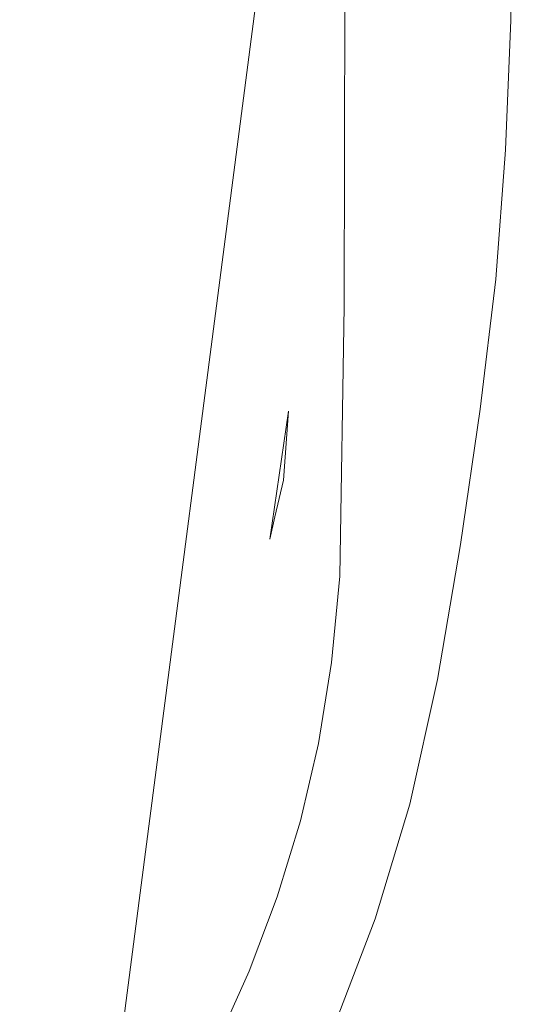
# Model space of a CAD drawing. Extents: x 0 to 919, y -919 to 0.
# Drawn here: x 673 to 778, y -599 to -397 of the extents above; entities that cross this region are included whole.
import ezdxf

# ---------------------------------------------------------------- set-up
doc = ezdxf.new("R2010")
doc.units = 0
doc.header["$LTSCALE"] = 500
doc.header["$MEASUREMENT"] = 0
doc.layers.add('NOVOTERM_CERAMIKA', color=7, linetype='Continuous')

msp = doc.modelspace()

# ---------------------------------------------------------------- linework, layer by layer
at = {"layer": 'NOVOTERM_CERAMIKA', "lineweight": 0}
for points, invisible_edges in [([(0, 0, 2082.96), (831.96, -152.24, 2082.96), (0, -824.33, 2082.96), (0, 0, 2082.96)], 11), ([(284.54, -284.54, 0), (388.01, -71.13, 0), (796.83, -0.38, 0), (396.77, -428.69, 0)], 15), ([(448.95, -576.6, 0), (396.77, -428.69, 0), (796.83, -0.38, 0), (629.92, -493.27, 0)], 15), ([(723.91, -520.3, 0), (629.92, -493.27, 0), (796.83, -0.38, 0), (813.49, -399.41, 0)], 15), ([(79.17, -79.39, 2146.71), (79.17, -744.41, 2146.71), (751, -166.24, 2146.71), (79.17, -79.39, 2146.71)], 15), ([(0, -824.33, 2082.96), (831.96, -152.24, 2082.96), (156.6, -825.2, 2082.96), (0, -824.33, 2082.96)], 11), ([(156.6, -825.2, 2082.96), (831.96, -152.24, 2082.96), (656.49, -776.82, 2082.96), (156.6, -825.2, 2082.96)], 15), ([(822.92, -513.98, 2082.96), (656.49, -776.82, 2082.96), (831.96, -152.24, 2082.96), (822.92, -513.98, 2082.96)], 15), ([(79.17, -744.41, 2146.71), (170.23, -744.91, 2146.71), (751, -166.24, 2146.71), (79.17, -744.41, 2146.71)], 15), ([(170.23, -744.91, 2146.71), (377.99, -747.57, 2146.71), (751, -166.24, 2146.71), (170.23, -744.91, 2146.71)], 15), ([(377.99, -747.57, 2146.71), (559.32, -733.05, 2146.71), (751, -166.24, 2146.71), (377.99, -747.57, 2146.71)], 15), ([(688.83, -643.52, 2146.71), (751, -166.24, 2146.71), (559.32, -733.05, 2146.71), (688.83, -643.52, 2146.71)], 15), ([(743.23, -501.4, 2146.71), (751, -166.24, 2146.71), (688.83, -643.52, 2146.71), (743.23, -501.4, 2146.71)], 13), ([(752.87, -400.73, 2146.71), (751, -166.24, 2146.71), (743.23, -501.4, 2146.71), (752.87, -400.73, 2146.71)], 15), ([(752.63, -237.18, 2146.71), (751, -166.24, 2146.71), (752.87, -400.73, 2146.71), (752.63, -237.18, 2146.71)], 15), ([(753.22, -376.43, 2146.71), (752.63, -237.18, 2146.71), (752.87, -400.73, 2146.71), (753.22, -376.43, 2146.71)], 15), ([(719.04, -269.2, 94.97), (718.6, -320.73, 94.97), (720.7, -437.57, 95.14), (720.51, -294.8, 95.11)], 15), ([(722.9, -270.11, 95.52), (720.51, -294.8, 95.11), (720.7, -437.57, 95.14), (724.32, -319.01, 95.79)], 15), ([(635.49, -285.1, 94.97), (592.46, -321.37, 94.97), (706.88, -518.78, 94.99), (697.14, -341.18, 94.97)], 15), ([(773.43, -309.68, 244.18), (773.11, -452.74, 244.18), (794.01, -450.71, 346.62), (794.35, -299.26, 346.62)], 15), ([(773.43, -309.68, 244.18), (752.93, -319.62, 147.49), (752.62, -454.49, 147.49), (773.11, -452.74, 244.18)], 15), ([(544.89, -312.78, 94.97), (569.65, -397.29, 94.97), (706.88, -518.78, 94.99), (592.46, -321.37, 94.97)], 15), ([(725.74, -374.56, 96.07), (724.32, -319.01, 95.79), (720.7, -437.57, 95.14), (725.03, -452.42, 95.93)], 15), ([(718.28, -385.13, 94.97), (718.75, -468.16, 94.97), (720.7, -437.57, 95.14), (718.6, -320.73, 94.97)], 15), ([(744.86, -323.53, 112.49), (744.55, -455.18, 112.49), (752.62, -454.49, 147.49), (752.93, -319.62, 147.49)], 15), ([(739.83, -325.96, 104.83), (739.53, -455.61, 104.83), (742.38, -455.37, 108.5), (742.68, -324.58, 108.5)], 15), ([(744.86, -323.53, 112.49), (742.68, -324.58, 108.5), (742.38, -455.37, 108.5), (744.55, -455.18, 112.49)], 15), ([(739.83, -325.96, 104.83), (736.44, -327.6, 101.61), (736.14, -455.89, 101.61), (739.53, -455.61, 104.83)], 7), ([(732.62, -329.45, 98.97), (728.89, -341.7, 97.07), (728.07, -477.17, 96.73), (732.33, -456.21, 98.97)], 15), ([(732.62, -329.45, 98.97), (732.33, -456.21, 98.97), (736.14, -455.89, 101.61), (736.44, -327.6, 101.61)], 15), ([(718.28, -385.13, 94.97), (697.14, -341.18, 94.97), (706.88, -518.78, 94.99), (718.75, -468.16, 94.97)], 15), ([(725.74, -374.56, 96.07), (725.03, -452.42, 95.93), (728.07, -477.17, 96.73), (728.89, -341.7, 97.07)], 15), ([(774.14, -370.92, 2112.59), (753.22, -376.43, 2146.71), (752.87, -400.73, 2146.71), (773.77, -396.91, 2112.59)], 15), ([(773.77, -396.91, 2112.59), (833.94, -398.58, 2112.59), (834.34, -370.9, 2112.59), (774.14, -370.92, 2112.59)], 7), ([(570.74, -498.83, 94.97), (619.39, -594.9, 94.97), (706.88, -518.78, 94.99), (569.65, -397.29, 94.97)], 15), ([(773.77, -396.91, 2112.59), (752.87, -400.73, 2146.71), (751.85, -425.65, 2146.71), (772.67, -423.56, 2112.59)], 15), ([(772.67, -423.56, 2112.59), (832.77, -427.07, 2112.59), (833.94, -398.58, 2112.59), (773.77, -396.91, 2112.59)], 7), ([(723.91, -520.3, 0), (813.49, -399.41, 0), (824.18, -684.3, 0), (677.41, -719.12, 0)], 15), ([(749.97, -450.47, 2146.71), (752.87, -400.73, 2146.71), (743.23, -501.4, 2146.71), (749.97, -450.47, 2146.71)], 15), ([(751.85, -425.65, 2146.71), (752.87, -400.73, 2146.71), (749.97, -450.47, 2146.71), (751.85, -425.65, 2146.71)], 15), ([(772.67, -423.56, 2112.59), (751.85, -425.65, 2146.71), (749.97, -450.47, 2146.71), (770.66, -450.1, 2112.59)], 15), ([(770.66, -450.1, 2112.59), (830.58, -455.93, 2112.59), (832.77, -427.07, 2112.59), (772.67, -423.56, 2112.59)], 7), ([(718.87, -499.85, 94.97), (720.03, -490.25, 95.11), (720.7, -437.57, 95.14), (718.75, -468.16, 94.97)], 15), ([(722.45, -488.37, 95.52), (724.2, -480.87, 95.79), (720.7, -437.57, 95.14), (720.03, -490.25, 95.11)], 15), ([(725.73, -481.86, 96.07), (725.03, -452.42, 95.93), (720.7, -437.57, 95.14), (724.2, -480.87, 95.79)], 15), ([(747.01, -475.42, 2146.71), (749.97, -450.47, 2146.71), (743.23, -501.4, 2146.71), (747.01, -475.42, 2146.71)], 15), ([(770.66, -450.1, 2112.59), (749.97, -450.47, 2146.71), (747.01, -475.42, 2146.71), (767.49, -476.79, 2112.59)], 15), ([(767.49, -476.79, 2112.59), (827.17, -484.66, 2112.59), (830.58, -455.93, 2112.59), (770.66, -450.1, 2112.59)], 7), ([(772.13, -513.74, 244.18), (792.97, -515.21, 346.62), (794.01, -450.71, 346.62), (773.11, -452.74, 244.18)], 15), ([(725.73, -481.86, 96.07), (727.04, -491.35, 96.34), (728.07, -477.17, 96.73), (725.03, -452.42, 95.93)], 15), ([(772.13, -513.74, 244.18), (773.11, -452.74, 244.18), (752.62, -454.49, 147.49), (751.68, -512.1, 147.49)], 15), ([(743.64, -511.45, 112.49), (751.68, -512.1, 147.49), (752.62, -454.49, 147.49), (744.55, -455.18, 112.49)], 15), ([(731.44, -510.45, 98.97), (732.33, -456.21, 98.97), (728.07, -477.17, 96.73), (727.71, -510.35, 97.07)], 15), ([(731.44, -510.45, 98.97), (735.25, -510.76, 101.61), (736.14, -455.89, 101.61), (732.33, -456.21, 98.97)], 15), ([(738.63, -511.04, 104.83), (739.53, -455.61, 104.83), (736.14, -455.89, 101.61), (735.25, -510.76, 101.61)], 14), ([(738.63, -511.04, 104.83), (741.47, -511.27, 108.5), (742.38, -455.37, 108.5), (739.53, -455.61, 104.83)], 15), ([(743.64, -511.45, 112.49), (744.55, -455.18, 112.49), (742.38, -455.37, 108.5), (741.47, -511.27, 108.5)], 15), ([(718.87, -499.85, 94.97), (718.75, -468.16, 94.97), (706.88, -518.78, 94.99), (719.08, -515.17, 95.11)], 15), ([(767.49, -476.79, 2112.59), (747.01, -475.42, 2146.71), (743.23, -501.4, 2146.71), (763.46, -504.58, 2112.59)], 7), ([(763.46, -504.58, 2112.59), (822.92, -513.98, 2112.59), (827.17, -484.66, 2112.59), (767.49, -476.79, 2112.59)], 15), ([(725.3, -498.85, 96.07), (724.29, -503.44, 95.93), (728.07, -477.17, 96.73), (727.04, -491.35, 96.34)], 1), ([(724.54, -510.7, 96.07), (727.71, -510.35, 97.07), (728.07, -477.17, 96.73), (724.29, -503.44, 95.93)], 15), ([(722.45, -488.37, 95.52), (723.76, -497.86, 95.79), (725.17, -490.14, 96), (724.2, -480.87, 95.79)], 15), ([(725.73, -481.86, 96.07), (724.2, -480.87, 95.79), (725.17, -490.14, 96), (727.04, -491.35, 96.34)], 15), ([(722.45, -488.37, 95.52), (720.03, -490.25, 95.11), (720.59, -507.93, 95.3), (723.76, -497.86, 95.79)], 15), ([(718.87, -499.85, 94.97), (719.08, -515.17, 95.11), (720.59, -507.93, 95.3), (720.03, -490.25, 95.11)], 15), ([(725.3, -498.85, 96.07), (727.04, -491.35, 96.34), (725.17, -490.14, 96), (723.76, -497.86, 95.79)], 15), ([(723.91, -520.3, 0), (677.41, -719.12, 0), (440.65, -875.78, 0), (629.92, -493.27, 0)], 15), ([(725.3, -498.85, 96.07), (723.76, -497.86, 95.79), (720.59, -507.93, 95.3), (724.29, -503.44, 95.93)], 7), ([(719.03, -593.62, 2146.71), (743.23, -501.4, 2146.71), (688.83, -643.52, 2146.71), (719.03, -593.62, 2146.71)], 15), ([(733.47, -551.24, 2146.71), (743.23, -501.4, 2146.71), (719.03, -593.62, 2146.71), (733.47, -551.24, 2146.71)], 15), ([(738.81, -527.26, 2146.71), (743.23, -501.4, 2146.71), (733.47, -551.24, 2146.71), (738.81, -527.26, 2146.71)], 15), ([(763.46, -504.58, 2112.59), (743.23, -501.4, 2146.71), (738.81, -527.26, 2146.71), (758.73, -532.24, 2112.59)], 15), ([(724.54, -510.7, 96.07), (724.29, -503.44, 95.93), (720.59, -507.93, 95.3), (722.62, -518.16, 95.79)], 15), ([(758.73, -532.24, 2112.59), (817.8, -543.86, 2112.59), (822.92, -513.98, 2112.59), (763.46, -504.58, 2112.59)], 7), ([(720.93, -522.18, 95.52), (722.62, -518.16, 95.79), (720.59, -507.93, 95.3), (719.08, -515.17, 95.11)], 15), ([(724.54, -510.7, 96.07), (722.62, -518.16, 95.79), (725.46, -526.66, 96.76), (727.71, -510.35, 97.07)], 15), ([(731.44, -510.45, 98.97), (727.71, -510.35, 97.07), (725.46, -526.66, 96.76), (729.78, -527.82, 98.97)], 15), ([(731.44, -510.45, 98.97), (729.78, -527.82, 98.97), (733.57, -528.33, 101.61), (735.25, -510.76, 101.61)], 15), ([(738.63, -511.04, 104.83), (735.25, -510.76, 101.61), (733.57, -528.33, 101.61), (736.93, -528.79, 104.83)], 7), ([(738.63, -511.04, 104.83), (736.93, -528.79, 104.83), (739.75, -529.17, 108.5), (741.47, -511.27, 108.5)], 15), ([(743.64, -511.45, 112.49), (741.47, -511.27, 108.5), (739.75, -529.17, 108.5), (741.92, -529.46, 112.49)], 15), ([(743.64, -511.45, 112.49), (741.92, -529.46, 112.49), (749.91, -530.54, 147.49), (751.68, -512.1, 147.49)], 15), ([(772.13, -513.74, 244.18), (751.68, -512.1, 147.49), (749.91, -530.54, 147.49), (770.24, -533.26, 244.18)], 15), ([(792.83, -627.23, 2082.96), (656.49, -776.82, 2082.96), (822.92, -513.98, 2082.96), (792.83, -627.23, 2082.96)], 15), ([(720.93, -522.18, 95.52), (719.08, -515.17, 95.11), (706.88, -518.78, 94.99), (721, -529.8, 95.72)], 15), ([(772.13, -513.74, 244.18), (770.24, -533.26, 244.18), (790.97, -535.87, 346.62), (792.97, -515.21, 346.62)], 15), ([(639.8, -635.05, 94.97), (674.08, -605.14, 94.97), (706.88, -518.78, 94.99), (619.39, -594.9, 94.97)], 15), ([(686.36, -599.32, 94.97), (699.01, -578.08, 94.97), (706.88, -518.78, 94.99), (674.08, -605.14, 94.97)], 15), ([(702.98, -574.44, 94.97), (708.41, -560.49, 94.97), (706.88, -518.78, 94.99), (699.01, -578.08, 94.97)], 15), ([(719.03, -542.36, 95.79), (721, -529.8, 95.72), (706.88, -518.78, 94.99), (714.84, -545.34, 95.17)], 15), ([(710.64, -555.95, 94.97), (714.84, -545.34, 95.17), (706.88, -518.78, 94.99), (708.41, -560.49, 94.97)], 15), ([(720.93, -522.18, 95.52), (721, -529.8, 95.72), (725.46, -526.66, 96.76), (722.62, -518.16, 95.79)], 15), ([(719.03, -542.36, 95.79), (723.16, -543.18, 97), (725.46, -526.66, 96.76), (721, -529.8, 95.72)], 15), ([(727.17, -543.98, 98.97), (729.78, -527.82, 98.97), (725.46, -526.66, 96.76), (723.16, -543.18, 97)], 15), ([(758.73, -532.24, 2112.59), (738.81, -527.26, 2146.71), (733.47, -551.24, 2146.71), (753.02, -557.88, 2112.59)], 15), ([(727.17, -543.98, 98.97), (730.91, -544.73, 101.61), (733.57, -528.33, 101.61), (729.78, -527.82, 98.97)], 15), ([(734.24, -545.39, 104.83), (736.93, -528.79, 104.83), (733.57, -528.33, 101.61), (730.91, -544.73, 101.61)], 14), ([(734.24, -545.39, 104.83), (737.03, -545.94, 108.5), (739.75, -529.17, 108.5), (736.93, -528.79, 104.83)], 15), ([(739.17, -546.37, 112.49), (741.92, -529.46, 112.49), (739.75, -529.17, 108.5), (737.03, -545.94, 108.5)], 15), ([(739.17, -546.37, 112.49), (747.08, -547.93, 147.49), (749.91, -530.54, 147.49), (741.92, -529.46, 112.49)], 15), ([(767.2, -551.9, 244.18), (770.24, -533.26, 244.18), (749.91, -530.54, 147.49), (747.08, -547.93, 147.49)], 15), ([(753.02, -557.88, 2112.59), (811.28, -573.15, 2112.59), (817.8, -543.86, 2112.59), (758.73, -532.24, 2112.59)], 7), ([(767.2, -551.9, 244.18), (787.71, -555.78, 346.62), (790.97, -535.87, 346.62), (770.24, -533.26, 244.18)], 15), ([(719.03, -542.36, 95.79), (714.84, -545.34, 95.17), (712.97, -556.57, 95.33), (715.56, -557.27, 95.79)], 15), ([(719.03, -542.36, 95.79), (715.56, -557.27, 95.79), (719.62, -558.35, 97), (723.16, -543.18, 97)], 15), ([(727.17, -543.98, 98.97), (723.16, -543.18, 97), (719.62, -558.35, 97), (723.57, -559.41, 98.97)], 15), ([(710.64, -555.95, 94.97), (708.98, -567.23, 95.17), (712.97, -556.57, 95.33), (714.84, -545.34, 95.17)], 15), ([(727.17, -543.98, 98.97), (723.57, -559.41, 98.97), (727.26, -560.4, 101.61), (730.91, -544.73, 101.61)], 15), ([(734.24, -545.39, 104.83), (730.91, -544.73, 101.61), (727.26, -560.4, 101.61), (730.54, -561.28, 104.83)], 7), ([(734.24, -545.39, 104.83), (730.54, -561.28, 104.83), (733.29, -562.02, 108.5), (737.03, -545.94, 108.5)], 15), ([(739.17, -546.37, 112.49), (737.03, -545.94, 108.5), (733.29, -562.02, 108.5), (735.39, -562.58, 112.49)], 15), ([(739.17, -546.37, 112.49), (735.39, -562.58, 112.49), (743.19, -564.66, 147.49), (747.08, -547.93, 147.49)], 15), ([(767.2, -551.9, 244.18), (747.08, -547.93, 147.49), (743.19, -564.66, 147.49), (763, -569.93, 244.18)], 15), ([(726.82, -573.24, 2146.71), (733.47, -551.24, 2146.71), (719.03, -593.62, 2146.71), (726.82, -573.24, 2146.71)], 15), ([(753.02, -557.88, 2112.59), (733.47, -551.24, 2146.71), (726.82, -573.24, 2146.71), (745.91, -581.41, 2112.59)], 15), ([(767.2, -551.9, 244.18), (763, -569.93, 244.18), (783.19, -575.15, 346.62), (787.71, -555.78, 346.62)], 15), ([(710.64, -555.95, 94.97), (708.41, -560.49, 94.97), (704.43, -578.98, 95.17), (708.98, -567.23, 95.17)], 15), ([(711.11, -571.91, 95.79), (715.56, -557.27, 95.79), (712.97, -556.57, 95.33), (708.98, -567.23, 95.17)], 15), ([(711.11, -571.91, 95.79), (715.1, -573.26, 97), (719.62, -558.35, 97), (715.56, -557.27, 95.79)], 15), ([(718.97, -574.57, 98.97), (723.57, -559.41, 98.97), (719.62, -558.35, 97), (715.1, -573.26, 97)], 15), ([(718.97, -574.57, 98.97), (722.59, -575.8, 101.61), (727.26, -560.4, 101.61), (723.57, -559.41, 98.97)], 15), ([(745.91, -581.41, 2112.59), (802.9, -600.89, 2112.59), (811.28, -573.15, 2112.59), (753.02, -557.88, 2112.59)], 7), ([(702.98, -574.44, 94.97), (698.39, -592.79, 95.17), (704.43, -578.98, 95.17), (708.41, -560.49, 94.97)], 15), ([(725.8, -576.89, 104.83), (730.54, -561.28, 104.83), (727.26, -560.4, 101.61), (722.59, -575.8, 101.61)], 14), ([(725.8, -576.89, 104.83), (728.5, -577.81, 108.5), (733.29, -562.02, 108.5), (730.54, -561.28, 104.83)], 15), ([(730.56, -578.51, 112.49), (735.39, -562.58, 112.49), (733.29, -562.02, 108.5), (728.5, -577.81, 108.5)], 15), ([(730.56, -578.51, 112.49), (738.2, -581.09, 147.49), (743.19, -564.66, 147.49), (735.39, -562.58, 112.49)], 15), ([(757.62, -587.64, 244.18), (763, -569.93, 244.18), (743.19, -564.66, 147.49), (738.2, -581.09, 147.49)], 15), ([(711.11, -571.91, 95.79), (708.98, -567.23, 95.17), (704.43, -578.98, 95.17), (705.72, -586.23, 95.79)], 15), ([(757.62, -587.64, 244.18), (777.42, -594.19, 346.62), (783.19, -575.15, 346.62), (763, -569.93, 244.18)], 15), ([(711.11, -571.91, 95.79), (705.72, -586.23, 95.79), (709.61, -587.84, 97), (715.1, -573.26, 97)], 15), ([(718.97, -574.57, 98.97), (715.1, -573.26, 97), (709.61, -587.84, 97), (713.39, -589.4, 98.97)], 15), ([(745.91, -581.41, 2112.59), (726.82, -573.24, 2146.71), (719.03, -593.62, 2146.71), (737.57, -603.21, 2112.59)], 15), ([(702.98, -574.44, 94.97), (699.01, -578.08, 94.97), (688.76, -609.48, 95.1), (698.39, -592.79, 95.17)], 15), ([(718.97, -574.57, 98.97), (713.39, -589.4, 98.97), (716.92, -590.86, 101.61), (722.59, -575.8, 101.61)], 15), ([(725.8, -576.89, 104.83), (722.59, -575.8, 101.61), (716.92, -590.86, 101.61), (720.05, -592.16, 104.83)], 7), ([(786.18, -596.75, 398.85), (792.14, -577.1, 398.85), (783.19, -575.15, 346.62), (777.42, -594.19, 346.62)], 15), ([(686.36, -599.32, 94.97), (674.71, -626.63, 94.97), (688.76, -609.48, 95.1), (699.01, -578.08, 94.97)], 15), ([(725.8, -576.89, 104.83), (720.05, -592.16, 104.83), (722.68, -593.25, 108.5), (728.5, -577.81, 108.5)], 15), ([(730.56, -578.51, 112.49), (728.5, -577.81, 108.5), (722.68, -593.25, 108.5), (724.7, -594.09, 112.49)], 15), ([(699.41, -600.17, 95.79), (705.72, -586.23, 95.79), (704.43, -578.98, 95.17), (698.39, -592.79, 95.17)], 15), ([(730.56, -578.51, 112.49), (724.7, -594.09, 112.49), (732.15, -597.16, 147.49), (738.2, -581.09, 147.49)], 15), ([(757.62, -587.64, 244.18), (738.2, -581.09, 147.49), (732.15, -597.16, 147.49), (751.1, -604.97, 244.18)], 15), ([(737.57, -603.21, 2112.59), (792.83, -627.23, 2112.59), (802.9, -600.89, 2112.59), (745.91, -581.41, 2112.59)], 7), ([(699.41, -600.17, 95.79), (703.18, -602.03, 97), (709.61, -587.84, 97), (705.72, -586.23, 95.79)], 15), ([(706.85, -603.84, 98.97), (713.39, -589.4, 98.97), (709.61, -587.84, 97), (703.18, -602.03, 97)], 15), ([(757.62, -587.64, 244.18), (751.1, -604.97, 244.18), (770.41, -612.8, 346.62), (777.42, -594.19, 346.62)], 15), ([(706.85, -603.84, 98.97), (710.28, -605.52, 101.61), (716.92, -590.86, 101.61), (713.39, -589.4, 98.97)], 15), ([(713.32, -607.02, 104.83), (720.05, -592.16, 104.83), (716.92, -590.86, 101.61), (710.28, -605.52, 101.61)], 14), ([(713.32, -607.02, 104.83), (715.87, -608.28, 108.5), (722.68, -593.25, 108.5), (720.05, -592.16, 104.83)], 15), ([(699.41, -600.17, 95.79), (698.39, -592.79, 95.17), (688.76, -609.48, 95.1), (692.2, -613.66, 95.79)], 15), ([(699.95, -628.52, 2146.71), (719.03, -593.62, 2146.71), (688.83, -643.52, 2146.71), (699.95, -628.52, 2146.71)], 15), ([(710.11, -611.85, 2146.71), (719.03, -593.62, 2146.71), (699.95, -628.52, 2146.71), (710.11, -611.85, 2146.71)], 15), ([(737.57, -603.21, 2112.59), (719.03, -593.62, 2146.71), (710.11, -611.85, 2146.71), (728.03, -622.7, 2112.59)], 15), ([(717.83, -609.25, 112.49), (724.7, -594.09, 112.49), (722.68, -593.25, 108.5), (715.87, -608.28, 108.5)], 15), ([(717.83, -609.25, 112.49), (725.06, -612.8, 147.49), (732.15, -597.16, 147.49), (724.7, -594.09, 112.49)], 15), ([(786.18, -596.75, 398.85), (777.42, -594.19, 346.62), (770.41, -612.8, 346.62), (778.94, -615.98, 398.85)], 15), ([(743.46, -621.83, 244.18), (751.1, -604.97, 244.18), (732.15, -597.16, 147.49), (725.06, -612.8, 147.49)], 15)]:
    msp.add_3dface(points, dxfattribs=dict(at, invisible_edges=invisible_edges))

doc.saveas('drawing.dxf')
